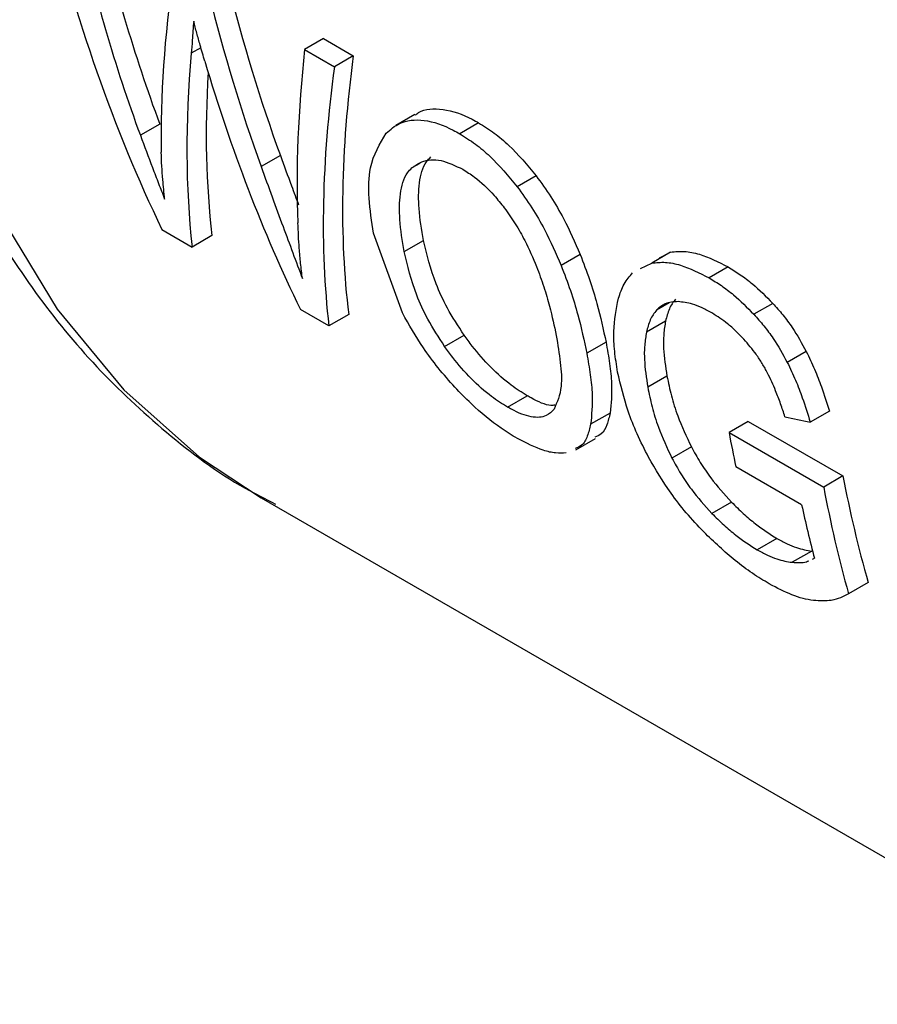
# Model space of a CAD drawing. Extents: x 0.4 to 10.6, y 0.4 to 8.1.
# Drawn here: x 2.1 to 2.1, y 5 to 5 of the extents above; entities that cross this region are included whole.
import ezdxf

# ---------------------------------------------------------------- set-up
doc = ezdxf.new("R2010")
doc.units = 0
doc.linetypes.add('SLD-SOLID', pattern=[0])
doc.layers.get('0').update_dxf_attribs({"linetype": 'CONTINUOUS'})

msp = doc.modelspace()

# ---------------------------------------------------------------- linework, layer by layer
at = {"color": 7, "linetype": 'SLD-SOLID'}
for p, q in [((2.09129992021309, 5.046072308601767), (2.090741132935694, 5.045749727572857)), ((2.09129992021309, 5.046072308601767), (2.092177527801537, 5.045565676524828)), ((2.090741132935694, 5.045749727572857), (2.09161874052414, 5.045243095495919)), ((2.092177527801537, 5.045565676524828), (2.09161874052414, 5.045243095495919)), ((2.09399532881503, 5.043835322806114), (2.093435624092729, 5.043512212147534)), ((2.086467713219837, 5.043549542898892), (2.085895929240119, 5.043219459033432)), ((2.095873582575608, 5.043588716696773), (2.095314975360613, 5.043266239615673)), ((2.090025836793494, 5.042622322913751), (2.089458156791484, 5.042294608224196)), ((2.097568770075389, 5.042025317591694), (2.097009442536057, 5.041702424676208)), ((2.086532981362545, 5.040436519231082), (2.08742409035192, 5.039922092961345)), ((2.088008268386461, 5.04025933176232), (2.08742409035192, 5.039922092961345)), ((2.093625339161201, 5.037976612440274), (2.092772849511494, 5.040328324731379)), ((2.093676364155979, 5.039790931299317), (2.09424426782704, 5.040118775110274)), ((2.101536219452069, 5.039774147887231), (2.100976944380941, 5.039451285260991)), ((2.101210070125519, 5.039608644726138), (2.101536219452069, 5.039774147887231)), ((2.098866945089183, 5.03970535210212), (2.098304978588481, 5.039380935746673)), ((2.100650270375256, 5.039285498453919), (2.100976944380941, 5.039451285260991)), ((2.103232448355567, 5.039334493621708), (2.102673834373769, 5.039012012634216)), ((2.091456583532835, 5.037594184198962), (2.090614980860444, 5.038080031080206)), ((2.104549533943362, 5.038261426723493), (2.103990550585731, 5.037938732499859)), ((2.092040761567389, 5.037931422999948), (2.091456583532835, 5.037594184198962)), ((2.101386608865553, 5.037738492029142), (2.100823535877405, 5.03741343691207)), ((2.094869228316722, 5.03699185104144), (2.095445693945351, 5.037324637565296)), ((2.099631045257969, 5.037114203916333), (2.099063484671703, 5.036786558164018)), ((2.105538425407229, 5.036841908526336), (2.104978243802565, 5.036518522569424)), ((2.101427841439556, 5.036113836542866), (2.100860399555527, 5.035786259315898)), ((2.096721766029433, 5.035201107236537), (2.097302044921659, 5.03553609511061)), ((2.099752942456624, 5.035025651881877), (2.099177390162442, 5.034693392614797)), ((2.106217777234312, 5.035078474047832), (2.105654995081016, 5.034753586826305)), ((2.103825513809928, 5.034777209024624), (2.103258223497205, 5.034449719297921)), ((2.103825513809928, 5.034777209024624), (2.106619235495404, 5.033169712856115)), ((2.098739878484154, 5.03393791538099), (2.09932058211746, 5.03427314845286)), ((2.103258223497205, 5.034449719297921), (2.106051961950766, 5.032842232809278)), ((2.10214877764813, 5.034024105939897), (2.101574984764564, 5.033692862358947)), ((2.105401050040842, 5.032315661448229), (2.103461314142669, 5.033435447146934)), ((2.106619235495404, 5.033169712856115), (2.106051961950766, 5.032842232809278)), ((2.089461144565507, 5.032523574054737), (2.11534984733229, 5.017578344065639)), ((2.103333557851907, 5.032393390066433), (2.102755149411234, 5.032059481981057)), ((2.104672315190073, 5.031323062668368), (2.104092273146182, 5.030988211523929)), ((2.105700056581744, 5.030953865274115), (2.105121253941918, 5.030619729622427)), ((2.105721919208188, 5.030713009466924), (2.105778453031171, 5.030737582010935)), ((2.107364493341067, 5.030021199429192), (2.106785842831393, 5.029687151600368)), ((2.106781718816698, 5.029684763396967), (2.106785846061662, 5.02968714600477))]:
    msp.add_line(p, q, dxfattribs=at)
at = {"color": 8, "linetype": 'SLD-SOLID'}
for p, q in [((2.087681895901702, 5.045803157202373), (2.087396581319867, 5.0456384486002)), ((2.094134526761509, 5.042391466588775), (2.093904289061957, 5.042258553193964)), ((2.101494392511085, 5.038277784612875), (2.101122297787217, 5.038062978901054))]:
    msp.add_line(p, q, dxfattribs=at)
at = {"color": 8, "linetype": 'SLD-SOLID', "flags": 128}
msp.add_lwpolyline([(2.108199540933495, 5.117321652427393), (2.105465988620581, 5.114926376329553), (2.102055961069435, 5.11157386623183), (2.098775050467296, 5.107928463685464), (2.095652868487079, 5.10402307006478), (2.092717594205507, 5.099892933278825), (2.089995719774451, 5.095575329643368), (2.08751181131751, 5.091109227445608), (2.085288287209854, 5.086534935238119), (2.083345215742448, 5.08189373803628), (2.08170013399683, 5.077227524702709), (2.080367889565171, 5.072578409881707), (2.079360506544173, 5.067988353895917), (2.078687077012267, 5.063498784035804), (2.078353678969572, 5.059150220660001), (2.078363321481251, 5.054981911481094), (2.078715917519359, 5.051031477337619), (2.079408284748314, 5.047334572649314), (2.080434174246884, 5.043924563620171), (2.081784326907473, 5.040832227093653), (2.083446557003672, 5.038085472778028), (2.085405862171842, 5.035709091348886), (2.087644558814099, 5.033724530702294), (2.089461144565507, 5.032523574054737)], dxfattribs=at)
at = {"color": 7, "linetype": 'SLD-SOLID'}
for centre, radius, start, end in [((2.13956079317759, 5.041191219001358), 0.03692322282318575, 190.5201647488811, 192.125360000572), ((2.14048864775391, 5.039524194947423), 0.03446036171292177, 190.6261385461134, 196.0076669333639), ((2.140642971802191, 5.039225308282506), 0.03517501407303622, 190.4551723604056, 195.7334742679604), ((2.139464668140119, 5.039627921652388), 0.03483962151497529, 192.1155226170269, 194.7841917638023)]:
    msp.add_arc(centre, radius, start, end, dxfattribs=at)
for centre, major_axis, ratio, start_param, end_param in [((2.120920702531024, 5.076490231442268), (0.01620688991693342, 0.05292295779494882), 0.6794535988385462, 2.28510633567757, 2.506068820180284), ((2.121901748505, 5.075923885656501), (0.01766192837287228, 0.05140900227197243), 0.6693901993787912, 2.311755116114498, 2.457604287370277), ((2.121901748505, 5.075923885656501), (0.01792039561735326, 0.05216132913448845), 0.6693901993787998, 2.310519432049638, 2.45420849720462), ((2.126055585552975, 5.073525926570683), (0.03478078400297547, 0.04280273296479376), 0.4398014830262435, 2.510671480593377, 2.658756118384656), ((2.125659447881633, 5.073754611980652), (0.01503602994252473, 0.05255840813344647), 0.6843734962615495, 2.27217757189021, 2.384463703896251), ((2.125659447881633, 5.073754611980652), (0.0152560694050985, 0.05332755556954537), 0.6843734962615469, 2.270941887825329, 2.381574513676008), ((2.126794734146676, 5.073099225170155), (0.03470443935356116, 0.04284878462436659), 0.4415155242776947, 2.562047073746022, 2.731185786837873), ((2.129833938571878, 5.071344729800979), (0.03392042660365836, 0.04332250650423487), 0.4587919558943226, 2.505247486039031, 2.646059125991389), ((2.130788659925701, 5.070793580894922), (0.0341102738405259, 0.04228726779712045), 0.4436405498629973, 2.510892245965454, 2.735232748586243), ((2.124899281638212, 5.074193446612112), (0.01560292982334621, 0.0531814400328674), 0.6826306985150089, 2.327936388379367, 2.497075101457895), ((2.126794734146676, 5.073099225170155), (0.0342038945551928, 0.04223077330766944), 0.4415155242776976, 2.588973360394559, 2.735799489027714), ((2.130788659925701, 5.070793580894922), (0.03460944857965576, 0.04290610586244448), 0.4436405498629906, 2.509656561900514, 2.730619046384768), ((2.159934169830077, 5.053968236164658), (0.1176641518905544, -0.01185134226393991), 0.2312944992440263, 4.249192885919808, 4.256355615024669)]:
    msp.add_ellipse(centre, major_axis=major_axis, ratio=ratio, start_param=start_param, end_param=end_param, dxfattribs=at)
for points, knots in [([(2.077787273880388, 5.051334968297176), (2.077888701388345, 5.050711078684963), (2.078162825494285, 5.049024916956262), (2.078879870667116, 5.046448815484714), (2.079917876976684, 5.043610372994556), (2.081217737596375, 5.040968763655679), (2.082769141145655, 5.038538614966948), (2.084573616499356, 5.03633634655716), (2.086648572326515, 5.034413602417541), (2.088430200122503, 5.033066537718004), (2.089580814298287, 5.032490946120812), (2.089884068967919, 5.032339243801022)], [0, 0, 0, 0, 0.07286162571675452, 0.1969202281453831, 0.3213949253951259, 0.4462527314134152, 0.5715567526444291, 0.697542352496435, 0.8246951724261014, 0.9537968428602835, 1, 1, 1, 1]), ([(2.087468702581739, 5.046588158844328), (2.087461595427928, 5.046493716943744), (2.08744738109582, 5.046304832817222), (2.087424521985161, 5.045986558132514), (2.087406884549779, 5.045766815355546), (2.087396581319867, 5.0456384486002)], [0, 0, 0, 0, 0.2937006690045677, 0.5874023498125498, 1, 1, 1, 1]), ([(2.087797130357721, 5.04540721656242), (2.087750868481349, 5.045565401351501), (2.08767041121456, 5.045840511588592), (2.08755768911597, 5.046235858844358), (2.087498367791308, 5.04647071350925), (2.087468702581739, 5.046588158844328)], [0, 0, 0, 0, 0.4034589919085871, 0.7016837684885759, 1, 1, 1, 1]), ([(2.094004671136489, 5.043820148696589), (2.094036614685631, 5.043844558762539), (2.094243797053363, 5.044002879781838), (2.094804606757729, 5.044038761823007), (2.095449331640953, 5.043825929107194), (2.095810712937735, 5.043623869143413), (2.095873582575608, 5.043588716696773)], [0, 0, 0, 0, 0.07682070960861234, 0.4982507246332679, 0.9127104929707702, 1, 1, 1, 1]), ([(2.093149586407924, 5.043286727149828), (2.093272631160135, 5.043391742509666), (2.093564325561221, 5.043640695772133), (2.094239268402361, 5.043725530439729), (2.094891095271379, 5.043503011997939), (2.095252205768282, 5.043301301668096), (2.095314975360613, 5.043266239615673)], [0, 0, 0, 0, 0.2498614862987774, 0.5923308007063919, 0.9291373979293802, 1, 1, 1, 1]), ([(2.095873582575608, 5.043588716696773), (2.096027705443017, 5.043492042528071), (2.096326740762804, 5.043304471459359), (2.096915165716737, 5.042811719316648), (2.097306995689869, 5.042340278508947), (2.097568770075389, 5.042025317591694)], [0, 0, 0, 0, 0.2609097055603689, 0.5062273921414162, 1, 1, 1, 1]), ([(2.092772849511494, 5.040328324731379), (2.092719203213686, 5.040677205192926), (2.092615280723778, 5.041353049150959), (2.092641321722818, 5.042441960144399), (2.092959573857472, 5.042970914664831), (2.093149586407924, 5.043286727149828)], [0, 0, 0, 0, 0.3006797881386343, 0.5824706182007111, 1, 1, 1, 1]), ([(2.095314975360613, 5.043266239615673), (2.095469089345923, 5.043169560385809), (2.095768120849709, 5.042981971080183), (2.096356368809235, 5.042489121773614), (2.096747889364122, 5.042017493423776), (2.097009442536057, 5.041702424676208)], [0, 0, 0, 0, 0.2609133614544213, 0.5062572009710786, 1, 1, 1, 1]), ([(2.085895929240119, 5.043219459033432), (2.086014678621707, 5.042900129549754), (2.086192851160057, 5.042421004994186), (2.086432212824007, 5.041797842728456), (2.086552582754599, 5.041490990974455), (2.086612774405694, 5.041337548053754)], [0, 0, 0, 0, 0.4997682415377288, 0.7498563360161047, 0.9999999999999999, 0.9999999999999999, 0.9999999999999999, 0.9999999999999999]), ([(2.086612774405694, 5.041337548053754), (2.086594085064308, 5.041527823831345), (2.086562389253892, 5.041850518186849), (2.086527574620888, 5.042313761371326), (2.086516327759541, 5.042583554916464), (2.086510703755628, 5.042718465440107)], [0, 0, 0, 0, 0.4180599498399443, 0.7090003140896762, 1, 1, 1, 1]), ([(2.090025836793494, 5.042622322913751), (2.090134885670704, 5.042323056787399), (2.090315017339105, 5.041828716010905), (2.090492926487227, 5.04135160522491), (2.090563132236938, 5.041163329800179)], [0, 0, 0, 0, 0.605384262402308, 0.9999999999999999, 0.9999999999999999, 0.9999999999999999, 0.9999999999999999]), ([(2.093904289061957, 5.042258553193964), (2.093997521996806, 5.04232410641198), (2.094226475420609, 5.042485086367513), (2.094733229159347, 5.042537480431147), (2.095186949223349, 5.042321384524193), (2.095407980326653, 5.042216112748657)], [0, 0, 0, 0, 0.2605187127367465, 0.6397594513362845, 1, 1, 1, 1]), ([(2.09424426782704, 5.040118775110274), (2.094191343243153, 5.040436025243143), (2.09409241726874, 5.041029025248464), (2.094103079523568, 5.041831184760267), (2.09423941935998, 5.042349656531844), (2.094420632129788, 5.04253628119756), (2.094465597953417, 5.042582589919689)], [0, 0, 0, 0, 0.3298387489814837, 0.6165304900956232, 0.9048465383117114, 1, 1, 1, 1]), ([(2.089458156791484, 5.042294608224196), (2.08956631984407, 5.041995499266367), (2.089782647494236, 5.041397277078259), (2.090193624312294, 5.04028179070895), (2.090487063543112, 5.039498104781041), (2.090676771839207, 5.038991452273658)], [0, 0, 0, 0, 0.2611722859037237, 0.5223483023744533, 0.9999999999999999, 0.9999999999999999, 0.9999999999999999, 0.9999999999999999]), ([(2.093676364155979, 5.039790931299317), (2.093624315953147, 5.040108872970849), (2.093527065555905, 5.040702936784264), (2.093539837623106, 5.041506107837129), (2.093677413795631, 5.042025164702437), (2.093859130279817, 5.04221209797558), (2.093904289061957, 5.042258553193964)], [0, 0, 0, 0, 0.3299599151125368, 0.6165195159900908, 0.9047003814207581, 0.9999999999999999, 0.9999999999999999, 0.9999999999999999, 0.9999999999999999]), ([(2.095407980326653, 5.042216112748658), (2.09552120986378, 5.042144648150611), (2.095834005572345, 5.04194722775881), (2.096258702729541, 5.041545650308531), (2.096530958971273, 5.041202403266301), (2.096629453485008, 5.041078226313367)], [0, 0, 0, 0, 0.265848753533193, 0.7344050973116034, 1, 1, 1, 1]), ([(2.097568770075389, 5.042025317591694), (2.097716376185347, 5.041821151852911), (2.098011521862185, 5.041412912416364), (2.098466496140377, 5.040624848668527), (2.098713826725243, 5.040056937017792), (2.098866945089183, 5.03970535210212)], [0, 0, 0, 0, 0.2759331655737528, 0.5517419362809697, 1, 1, 1, 1]), ([(2.097009442536057, 5.041702424676208), (2.097156891816796, 5.041498151584638), (2.097451723952517, 5.041089697426325), (2.09790586189182, 5.040301177928278), (2.098152380155095, 5.039732781501119), (2.098304978588481, 5.039380935746673)], [0, 0, 0, 0, 0.2759693462380319, 0.5518143685602706, 1, 1, 1, 1]), ([(2.096629453485008, 5.041078226313367), (2.09674080324545, 5.040922427592577), (2.096963410031437, 5.040610959904112), (2.097295479801699, 5.040021633488981), (2.097473283260198, 5.039602861250868), (2.097582062510842, 5.039346658527721)], [0, 0, 0, 0, 0.279813212989131, 0.5593933904560806, 0.9999999999999999, 0.9999999999999999, 0.9999999999999999, 0.9999999999999999]), ([(2.090676771839207, 5.038991452273658), (2.090657626545783, 5.039141197187855), (2.090619336409824, 5.039440683489605), (2.090571702665946, 5.039985880284451), (2.090553730770542, 5.040385054281555), (2.090542558051915, 5.040633211676915)], [0, 0, 0, 0, 0.2744852101835382, 0.548963955962985, 1, 1, 1, 1]), ([(2.095445693945351, 5.037324637565296), (2.095271970615539, 5.037591146251301), (2.094940186119921, 5.038100136322234), (2.094504885146469, 5.039054268260107), (2.094347319992436, 5.039697852447771), (2.09424426782704, 5.040118775110274)], [0, 0, 0, 0, 0.2754952041712815, 0.5261529206254264, 1, 1, 1, 1]), ([(2.094869228316722, 5.03699185104144), (2.09469618215817, 5.037259030004489), (2.094365881998587, 5.037769005232323), (2.093933669570748, 5.03872493703273), (2.093778112632301, 5.039369396087983), (2.093676364155979, 5.039790931299317)], [0, 0, 0, 0, 0.275701457866364, 0.5262424563063383, 1, 1, 1, 1]), ([(2.101536219452069, 5.039774147887231), (2.101669115991013, 5.039787162496509), (2.101931861438249, 5.03981289325942), (2.102497534793758, 5.03970655339303), (2.102945359960291, 5.039479835942555), (2.103232448355567, 5.039334493621708)], [0, 0, 0, 0, 0.2686592893944963, 0.531157588502603, 1, 1, 1, 1]), ([(2.098866945089183, 5.03970535210212), (2.098962475063644, 5.039456933952119), (2.099153502264699, 5.038960182810351), (2.09942423598083, 5.038077257903535), (2.099551085796425, 5.037486553161588), (2.099631045257969, 5.037114203916333)], [0, 0, 0, 0, 0.2699553763880401, 0.5398182115335614, 1, 1, 1, 1]), ([(2.100976944380941, 5.039451285260991), (2.101109961861504, 5.039464366967596), (2.101372958632546, 5.039490231587658), (2.101938892914768, 5.039384027551009), (2.10238674577733, 5.039157332018513), (2.102673834373769, 5.039012012634216)], [0, 0, 0, 0, 0.2686622805000473, 0.5311881714603265, 1, 1, 1, 1]), ([(2.097582062510842, 5.039346658527721), (2.097656703421753, 5.039146386185711), (2.097805945847851, 5.038745947206103), (2.09800698586826, 5.038056651353216), (2.098103122066426, 5.037595668616698), (2.098162256203631, 5.037312114482981)], [0, 0, 0, 0, 0.2780280336156069, 0.555909323104496, 1, 1, 1, 1]), ([(2.098304978588481, 5.039380935746673), (2.098400122484267, 5.03913221679689), (2.098590377672612, 5.038634864126555), (2.098859285011879, 5.037750951967785), (2.098984549596206, 5.037159352603416), (2.099063484671703, 5.036786558164018)], [0, 0, 0, 0, 0.2700623333903621, 0.5400321237533309, 1, 1, 1, 1]), ([(2.103232448355567, 5.039334493621708), (2.103352212039312, 5.039261184500962), (2.103591780593931, 5.039114541048222), (2.1040394205205, 5.038775141656421), (2.104351736482825, 5.038460620676482), (2.104549533943362, 5.038261426723493)], [0, 0, 0, 0, 0.2682297279153914, 0.5365517009226713, 1, 1, 1, 1]), ([(2.099996412068237, 5.038410177444817), (2.100045291793442, 5.038556872848841), (2.100142771921432, 5.03884942536831), (2.100324969808902, 5.039061016445116), (2.100415807715048, 5.039166508833876)], [0, 0, 0, 0, 0.5014327146811749, 1, 1, 1, 1]), ([(2.102673834373769, 5.039012012634216), (2.102793593293199, 5.038938700791918), (2.103033152309834, 5.038792051899856), (2.103480699450142, 5.038452602350571), (2.103792855454591, 5.038137985890573), (2.103990550585731, 5.037938732499859)], [0, 0, 0, 0, 0.2682314967316996, 0.5365552218887022, 1, 1, 1, 1]), ([(2.099973696267817, 5.036234679306117), (2.099940367329727, 5.036439336947248), (2.099873703073467, 5.036848691406646), (2.099836813266794, 5.037604402371761), (2.0999334517824, 5.038092306455431), (2.099996412068237, 5.038410177444817)], [0, 0, 0, 0, 0.2583969505495294, 0.5168433654267217, 1, 1, 1, 1]), ([(2.101756170745519, 5.03831198687772), (2.101688956823569, 5.03830881928335), (2.10155450279697, 5.038302482860696), (2.101326252164184, 5.038240186773662), (2.101201947182132, 5.038132183102688), (2.101122297787217, 5.038062978901054)], [0, 0, 0, 0, 0.2642201861151487, 0.5285432973003684, 1, 1, 1, 1]), ([(2.101683660616119, 5.038387046764202), (2.101648398670874, 5.038342862406615), (2.101577878652249, 5.038254498543012), (2.101467357619586, 5.03804688968079), (2.101418855461454, 5.037861649030991), (2.101386608865552, 5.037738492029142)], [0, 0, 0, 0, 0.2510418697059092, 0.5020561742915077, 1, 1, 1, 1]), ([(2.102766381567193, 5.037968198131896), (2.102666470548368, 5.038022669131079), (2.102466587042963, 5.038131644641362), (2.102118160730971, 5.038272601448835), (2.101893183154899, 5.038297079579941), (2.101756170745519, 5.03831198687772)], [0, 0, 0, 0, 0.2809660223992863, 0.5621049021064182, 1, 1, 1, 1]), ([(2.101122297787217, 5.038062978901054), (2.101086906444029, 5.03801871528121), (2.101016127642121, 5.037930192899786), (2.100905065999024, 5.037722264829791), (2.100856091508928, 5.037536754376752), (2.100823535877405, 5.03741343691207)], [0, 0, 0, 0, 0.2510990589251583, 0.5021705578371841, 1, 1, 1, 1]), ([(2.104549533943362, 5.038261426723493), (2.104649278153296, 5.038149020561124), (2.10484881251072, 5.037924156467323), (2.105199546758828, 5.03745369685633), (2.105405799295386, 5.037081342636041), (2.105538425407229, 5.036841908526336)], [0, 0, 0, 0, 0.2629759814762792, 0.5260730774864659, 1, 1, 1, 1]), ([(2.095172047758376, 5.035787721350399), (2.095005767688596, 5.035975675335922), (2.094673278969907, 5.036351502576685), (2.094126438565008, 5.037089274041318), (2.093819684988451, 5.037632468117041), (2.093625339161201, 5.037976612440274)], [0, 0, 0, 0, 0.2682573205558355, 0.5363994188189755, 1, 1, 1, 1]), ([(2.101386608865553, 5.037738492029142), (2.101366070107604, 5.037610578289848), (2.101324996326543, 5.03735477407153), (2.101319625471591, 5.036818969657531), (2.101385406615762, 5.036390341018443), (2.101427841439556, 5.036113836542866)], [0, 0, 0, 0, 0.2619782156433424, 0.5239087922789779, 0.9999999999999999, 0.9999999999999999, 0.9999999999999999, 0.9999999999999999]), ([(2.103699350609057, 5.037199803390154), (2.103620415686232, 5.037283217003691), (2.103462541189374, 5.037450049145879), (2.103149096144262, 5.037724615957486), (2.102915657901537, 5.037873189850828), (2.102766381567193, 5.037968198131896)], [0, 0, 0, 0, 0.2649818118686607, 0.5299792376827882, 1, 1, 1, 1]), ([(2.103990550585731, 5.037938732499859), (2.104090228330072, 5.037826283285786), (2.104289629737003, 5.037601333055995), (2.104640000309324, 5.037130674862077), (2.104845870319942, 5.036758091792464), (2.104978243802565, 5.036518522569424)], [0, 0, 0, 0, 0.2629935091980833, 0.5261081708301446, 1, 1, 1, 1]), ([(2.097302044921659, 5.03553609511061), (2.097147398263364, 5.035632814215563), (2.096793682334305, 5.035854035213442), (2.096222397965948, 5.036362966485653), (2.095762722531346, 5.036888710712113), (2.095524645685252, 5.037216075798161), (2.095445693945351, 5.037324637565296)], [0, 0, 0, 0, 0.2367916001315567, 0.5416021384314682, 0.8479847606704419, 1, 1, 1, 1]), ([(2.098162256203631, 5.037312114482981), (2.098207307746774, 5.03704307384199), (2.098297478755036, 5.036504586940794), (2.098345963704909, 5.035706877950944), (2.098188162824504, 5.035341931058947), (2.098099060738735, 5.035135864215794)], [0, 0, 0, 0, 0.3029881219868295, 0.6064330441156619, 0.9999999999999999, 0.9999999999999999, 0.9999999999999999, 0.9999999999999999]), ([(2.100823535877405, 5.03741343691207), (2.100802662997521, 5.037285291359408), (2.100760921032207, 5.037029023549494), (2.100754168515896, 5.036492404654981), (2.100818751187225, 5.036063106848021), (2.100860399555527, 5.035786259315898)], [0, 0, 0, 0, 0.2620906429272929, 0.5241336407377842, 1, 1, 1, 1]), ([(2.104396637474295, 5.036204768489631), (2.104345847961577, 5.036298598757652), (2.104244278613091, 5.036486241416172), (2.104015833347631, 5.036829040605343), (2.103822435056478, 5.037055608693476), (2.103699350609057, 5.037199803390154)], [0, 0, 0, 0, 0.2666683125007802, 0.533285816572497, 0.9999999999999999, 0.9999999999999999, 0.9999999999999999, 0.9999999999999999]), ([(2.096721766029433, 5.035201107236537), (2.096567166354711, 5.035297847765659), (2.096213418694298, 5.035519204866871), (2.095642768711022, 5.036029096393276), (2.095184530301962, 5.036555779782349), (2.094947539435968, 5.036883544624197), (2.094869228316722, 5.03699185104144)], [0, 0, 0, 0, 0.2368631290299605, 0.5419790040533713, 0.8486518175260618, 1, 1, 1, 1]), ([(2.099631045257969, 5.037114203916333), (2.099668537645436, 5.036901445212021), (2.099743532368552, 5.036475871350258), (2.09982037165582, 5.035741739400875), (2.099779115070333, 5.035303600934215), (2.099752942456624, 5.035025651881877)], [0, 0, 0, 0, 0.2676764707929837, 0.5354239665388534, 1, 1, 1, 1]), ([(2.099063484671703, 5.036786558164018), (2.099100358232873, 5.036573305083174), (2.099174115194962, 5.036146742014679), (2.099248267444239, 5.035411157633092), (2.099204891332226, 5.034971893385884), (2.099177390162442, 5.034693392614797)], [0, 0, 0, 0, 0.2678744166883011, 0.5358203159444239, 1, 1, 1, 1]), ([(2.105538425407229, 5.036841908526336), (2.105622065421657, 5.036666371174772), (2.105789234419152, 5.036315529495889), (2.10601523095991, 5.035721822763872), (2.106142699323216, 5.03531694438183), (2.106217777234312, 5.035078474047832)], [0, 0, 0, 0, 0.291560844394688, 0.5827346444067084, 1, 1, 1, 1]), ([(2.104978243802565, 5.036518522569424), (2.105061687008176, 5.036342839663585), (2.10522846262081, 5.035991707129353), (2.105453596206645, 5.035397518851462), (2.10558035239836, 5.034992241654719), (2.105654995081016, 5.034753586826305)], [0, 0, 0, 0, 0.2916234121980446, 0.5828595973972938, 1, 1, 1, 1]), ([(2.100885836818402, 5.033721735136695), (2.100769505231332, 5.033950593637976), (2.100536874034979, 5.034408247730806), (2.100201469980009, 5.035258369618576), (2.100062675480842, 5.035853286445501), (2.099973696267816, 5.036234679306117)], [0, 0, 0, 0, 0.2641716858490809, 0.5282707549094063, 1, 1, 1, 1]), ([(2.101427841439556, 5.036113836542866), (2.101468740411215, 5.035921832333004), (2.101550556170563, 5.035537740274186), (2.101759974248912, 5.034847557417612), (2.102003535260031, 5.034331716571253), (2.10214877764813, 5.034024105939897)], [0, 0, 0, 0, 0.2874933479434786, 0.5751119310702535, 1, 1, 1, 1]), ([(2.104908372471523, 5.03491613841462), (2.104866420853746, 5.035042197682043), (2.104782504180017, 5.035294356596893), (2.104623146172413, 5.035723596726902), (2.104478816299292, 5.036030196252843), (2.104396637474295, 5.036204768489631)], [0, 0, 0, 0, 0.3009340272390335, 0.6019644513367143, 1, 1, 1, 1]), ([(2.097014930544069, 5.034273108859814), (2.096856848799467, 5.034370063147595), (2.096411561388411, 5.034643165673796), (2.095765587923907, 5.035170320001849), (2.095330057749336, 5.03562335912663), (2.095172047758376, 5.035787721350399)], [0, 0, 0, 0, 0.2596561059874622, 0.7314038410425815, 1, 1, 1, 1]), ([(2.100860399555527, 5.035786259315898), (2.100900768273001, 5.035593820075783), (2.100981523374517, 5.035208857378352), (2.101188885112395, 5.034517433870687), (2.101430812500261, 5.03400076302982), (2.101574984764564, 5.033692862358947)], [0, 0, 0, 0, 0.2876941283246021, 0.5755141602560749, 1, 1, 1, 1]), ([(2.098117290329586, 5.035258237311389), (2.098079984404947, 5.03525306528221), (2.097903721599742, 5.035228628510285), (2.097591475615469, 5.035374000353563), (2.097341125416886, 5.035514208201189), (2.097302044921659, 5.03553609511061)], [0, 0, 0, 0, 0.184713031302962, 0.8727310037330689, 1, 1, 1, 1]), ([(2.098099060738735, 5.035135864215794), (2.098027736573851, 5.035064333354279), (2.097867833962024, 5.034903967346475), (2.097450065886205, 5.034870059387988), (2.097012204131772, 5.035037344702491), (2.096760917668897, 5.035179031718074), (2.096721766029433, 5.035201107236537)], [0, 0, 0, 0, 0.2711012767324011, 0.6077856262284027, 0.9388911142337814, 0.9999999999999999, 0.9999999999999999, 0.9999999999999999, 0.9999999999999999]), ([(2.099752942456624, 5.035025651881877), (2.099723662062298, 5.034907085524342), (2.099665074031979, 5.03466984249842), (2.099534712675756, 5.034403465425282), (2.099366947550452, 5.034339628573691), (2.099298083123688, 5.034313424747459)], [0, 0, 0, 0, 0.3706618370703201, 0.7416685276367253, 1, 1, 1, 1]), ([(2.099177390162442, 5.034693392614797), (2.099147414902647, 5.034574344651596), (2.099087436385096, 5.034336137530157), (2.098955149577257, 5.03406876841607), (2.098786526807363, 5.034004451059198), (2.098717436474683, 5.033978098108252)], [0, 0, 0, 0, 0.3709568525747153, 0.7422601920658963, 1, 1, 1, 1]), ([(2.098457336219548, 5.033848007100803), (2.098355783922552, 5.0338429438409), (2.098152858301691, 5.033832826244452), (2.097690046435132, 5.033928802285472), (2.097278942920628, 5.034138463537196), (2.097014930544069, 5.034273108859814)], [0, 0, 0, 0, 0.2638547410822163, 0.52724447142106, 1, 1, 1, 1]), ([(2.10214877764813, 5.034024105939897), (2.102233385179725, 5.033871571060868), (2.10240269145912, 5.03356633685347), (2.102779845568421, 5.033005804106747), (2.103121520243985, 5.032627906821865), (2.103333557851907, 5.032393390066433)], [0, 0, 0, 0, 0.2748410755298299, 0.5499784599057582, 1, 1, 1, 1]), ([(2.10251337053354, 5.031515668767381), (2.10233865449897, 5.03170237502759), (2.101993500775352, 5.032071215592751), (2.101414842678399, 5.03281540308322), (2.101092514980151, 5.033367638789354), (2.100885836818402, 5.033721735136695)], [0, 0, 0, 0, 0.2688997186847037, 0.5312147760869782, 1, 1, 1, 1]), ([(2.101574984764564, 5.033692862358947), (2.101659192346221, 5.033539936053772), (2.101827698555351, 5.033233918098452), (2.102203303044736, 5.03267236528612), (2.10254389648421, 5.032294100527049), (2.102755149411234, 5.032059481981057)], [0, 0, 0, 0, 0.2750157481343443, 0.5503288451790429, 0.9999999999999999, 0.9999999999999999, 0.9999999999999999, 0.9999999999999999]), ([(2.103333557851907, 5.032393390066433), (2.103448203342319, 5.032280570965912), (2.103677568724486, 5.032054859548796), (2.104131727198677, 5.031667916159721), (2.104460877495509, 5.031457943628239), (2.104672315190073, 5.031323062668368)], [0, 0, 0, 0, 0.2632940902237099, 0.5267590500901526, 1, 1, 1, 1]), ([(2.102755149411234, 5.032059481981057), (2.102869579461411, 5.031946484247053), (2.103098513500361, 5.031720415765934), (2.103551990082519, 5.031333085903346), (2.103880966514004, 5.031123093123114), (2.104092273146182, 5.030988211523929)], [0, 0, 0, 0, 0.263326580746062, 0.526823309088304, 1, 1, 1, 1]), ([(2.104445339257127, 5.02998362521399), (2.104280824613911, 5.030083764575226), (2.103951696056229, 5.03028410372368), (2.103292600808681, 5.030769782692862), (2.102820120492164, 5.031222045008403), (2.10251337053354, 5.031515668767381)], [0, 0, 0, 0, 0.2595637490656333, 0.5192841238095234, 1, 1, 1, 1]), ([(2.104672315190073, 5.031323062668368), (2.104772290715184, 5.031268563983827), (2.10497223795225, 5.03115956869337), (2.105329040480751, 5.031014726402754), (2.105554854010524, 5.030977684165916), (2.105700056581744, 5.030953865274115)], [0, 0, 0, 0, 0.2630769649084891, 0.526143895828712, 1, 1, 1, 1]), ([(2.104092273146182, 5.030988211523929), (2.104192266123223, 5.030933723687318), (2.104392248334175, 5.030824750053795), (2.104749378018064, 5.030680112482414), (2.104975720707954, 5.030643360388299), (2.105121253941918, 5.030619729622427)], [0, 0, 0, 0, 0.2630998553820972, 0.5261898618969403, 1, 1, 1, 1]), ([(2.105121253941918, 5.030619729622427), (2.105195868387611, 5.030616178593247), (2.105345130255037, 5.030609074965502), (2.105513559477641, 5.030617566043948), (2.105588501974138, 5.030653961055055), (2.105609258860914, 5.03066404141213)], [0, 0, 0, 0, 0.419519161271769, 0.8392237300847016, 1, 1, 1, 1]), ([(2.105745331861533, 5.029492975996649), (2.105645558382926, 5.029510842885871), (2.105445975281847, 5.029546583136759), (2.105024279352558, 5.029680592230359), (2.104672742279176, 5.029864596290614), (2.104445339257127, 5.02998362521399)], [0, 0, 0, 0, 0.2608962797620819, 0.5218870716156953, 1, 1, 1, 1]), ([(2.106785842831393, 5.029687151600368), (2.106707225391284, 5.029646398651014), (2.106549966074188, 5.029564880084952), (2.10622428003947, 5.029468745251711), (2.105929406985176, 5.029483663345352), (2.105745331861533, 5.029492975996649)], [0, 0, 0, 0, 0.273060946011165, 0.546206768319554, 1, 1, 1, 1])]:
    msp.add_open_spline(points, degree=3, knots=knots, dxfattribs=at)

doc.saveas('drawing.dxf')
